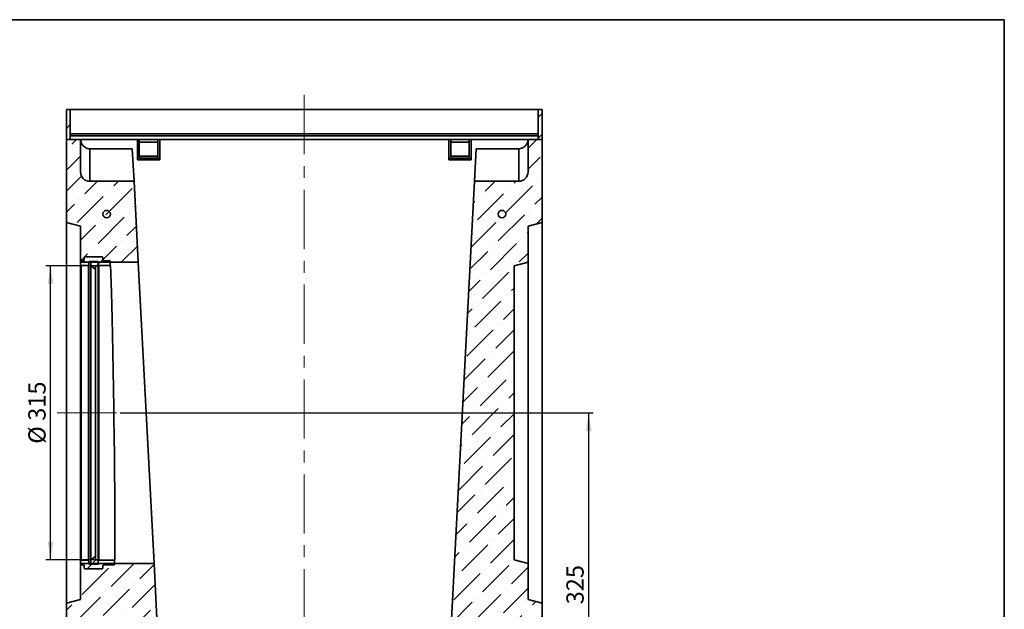
# Paper-space layout 'ДП-50.64.65-Б-Р315' of a CAD drawing. Units: millimetres. Extents: x 8 to 418, y 1 to 291.
# Drawn here: x 204 to 415, y 165 to 291 of the extents above; entities that cross this region are included whole.
import ezdxf

# ---------------------------------------------------------------- set-up
doc = ezdxf.new("R2010")
doc.units = ezdxf.units.MM
doc.linetypes.add('CENTERX2', pattern=[20.32, 12.7, -2.54, 2.54, -2.54])
doc.layers.add('FORMAT', color=7, linetype='Continuous')
doc.styles.add('SLDTEXTSTYLE1', font='TXT', dxfattribs={"width": 0.7})
doc.dimstyles.new('SLDDIMSTYLE1', dxfattribs={"dimtxt": 3.393075, "dimasz": 3.877799, "dimexe": 0, "dimexo": 0.0625, "dimgap": 0.848269, "dimtad": 2, "dimlfac": 5, "dimrnd": 1e-09, "dimzin": 12, "dimdsep": 46, "dimtxsty": 'SLDTEXTSTYLE1', "dimsah": 1, "dimcen": 0.09, "dimadec": 0, "dimazin": 3, "dimtfac": 1, "dimtofl": 0, "dimtmove": 0, "dimatfit": 3, "dimfxl": 1, "dimfrac": 2, "dimtolj": 1, "dimtzin": 12, "dimarcsym": 0})

# ---------------------------------------------------------------- blocks, each defined once
blk = doc.blocks.new('_D_7')
at = {"layer": 'FORMAT'}
for p, q in [((220.03, 238.24), (209.41, 238.24)), ((210.41, 175.24), (210.41, 238.24)), ((220.03, 175.24), (209.41, 175.24))]:
    blk.add_line(p, q, dxfattribs=at)
for points in [[(210.41, 238.24), (209.81, 234.37), (211.01, 234.37)], [(210.41, 175.24), (211.01, 179.12), (209.81, 179.12)]]:
    blk.add_solid(points, dxfattribs=at)
at = {"layer": 'FORMAT', "char_height": 3.704, "attachment_point": 1, "rotation": 90, "style": 'SLDTEXTSTYLE1'}
for s, insert in [('315', (205.63, 205.04)), ('%%c', (205.63, 200.12))]:
    blk.add_mtext(s, dxfattribs=dict(at, insert=insert))
blk = doc.blocks.new('_D_8')
at = {"layer": 'FORMAT'}
for p, q in [((225.33, 206.74), (326.83, 206.74)), ((325.83, 206.74), (325.83, 141.74)), ((315.83, 141.74), (326.83, 141.74))]:
    blk.add_line(p, q, dxfattribs=at)
for points in [[(325.83, 206.74), (325.24, 202.87), (326.43, 202.87)], [(325.83, 141.74), (326.43, 145.62), (325.24, 145.62)]]:
    blk.add_solid(points, dxfattribs=at)
at = {"layer": 'FORMAT', "insert": (321.06, 165.71), "char_height": 3.704, "attachment_point": 1, "rotation": 90, "style": 'SLDTEXTSTYLE1'}
blk.add_mtext('325', dxfattribs=at)

psp = doc.layouts.new('ДП-50.64.65-Б-Р315')

# ---------------------------------------------------------------- hatches: boundary and pattern name
at = {"linetype": 'Continuous', "lineweight": 18}
h = psp.add_hatch(dxfattribs=at)
h.set_pattern_fill('ANSI32', angle=2578.31, style=0)
edge = h.paths.add_edge_path(flags=0)
edge.add_arc((307.2316, 249.3447), 0.8, 0, 360)
h = psp.add_hatch(dxfattribs=at)
h.set_pattern_fill('ANSI31', style=0)
edge = h.paths.add_edge_path(flags=0)
edge.add_arc((216.9316, 238.4447), 0.1, 180, 270)
edge.add_line((216.9316, 238.3447), (218.5316, 238.3447))
edge.add_arc((218.5316, 238.4447), 0.1, 270, 360)
edge.add_line((218.6316, 238.4447), (218.6316, 239.0447))
edge.add_arc((218.7316, 239.0447), 0.1, 90, 180, ccw=False)
edge.add_line((218.7316, 239.1447), (220.5316, 239.1447))
edge.add_arc((220.5316, 239.0447), 0.1, 0, 90, ccw=False)
edge.add_line((220.6316, 239.0447), (220.6316, 238.4447))
edge.add_arc((220.7316, 238.4447), 0.1, 180, 270)
edge.add_line((220.7316, 238.3447), (223.2068, 238.3447))
edge.add_line((223.2068, 238.3447), (223.1924, 239.3447))
edge.add_line((223.1924, 239.3447), (221.8316, 239.3447))
edge.add_arc((221.8316, 239.5447), 0.2, 180, 270, ccw=False)
edge.add_line((221.6316, 239.5447), (221.6316, 239.9447))
edge.add_arc((221.4316, 239.9447), 0.2, 0, 90)
edge.add_line((221.4316, 240.1447), (217.8316, 240.1447))
edge.add_arc((217.8316, 239.9447), 0.2, 90, 180)
edge.add_line((217.6316, 239.9447), (217.6316, 239.5447))
edge.add_arc((217.4316, 239.5447), 0.2, 270, 360, ccw=False)
edge.add_line((217.4316, 239.3447), (216.9316, 239.3447))
edge.add_arc((216.9316, 239.2447), 0.1, 90, 180)
edge.add_line((216.8316, 239.2447), (216.8316, 238.4447))
h = psp.add_hatch(dxfattribs=at)
h.set_pattern_fill('ANSI31', style=0)
h.paths.add_polyline_path([(220.0316, 237.4447), (220.0316, 238.2447), (220.6316, 238.2447), (220.6316, 239.1447), (219.0316, 239.1447), (219.0316, 238.3447)], flags=0)
h = psp.add_hatch(dxfattribs=at)
h.set_pattern_fill('ANSI31', style=0)
h.paths.add_polyline_path([(220.0316, 175.2447), (220.0316, 176.0447), (219.0316, 175.1447), (219.0316, 174.3447), (220.6316, 174.3447), (220.6316, 175.2447)], flags=0)
h = psp.add_hatch(dxfattribs=at)
h.set_pattern_fill('ANSI31', style=0)
edge = h.paths.add_edge_path(flags=0)
edge.add_arc((216.9316, 174.2447), 0.1, 180, 270)
edge.add_line((216.9316, 174.1447), (217.4316, 174.1447))
edge.add_arc((217.4316, 173.9447), 0.2, 0, 90, ccw=False)
edge.add_line((217.6316, 173.9447), (217.6316, 173.5447))
edge.add_arc((217.8316, 173.5447), 0.2, 180, 270)
edge.add_line((217.8316, 173.3447), (221.4316, 173.3447))
edge.add_arc((221.4316, 173.5447), 0.2, 270, 360)
edge.add_line((221.6316, 173.5447), (221.6316, 173.9447))
edge.add_arc((221.8316, 173.9447), 0.2, 90, 180, ccw=False)
edge.add_line((221.8316, 174.1447), (224.1327, 174.1447))
edge.add_line((224.1327, 174.1447), (224.1183, 175.1447))
edge.add_line((224.1183, 175.1447), (220.7316, 175.1447))
edge.add_arc((220.7316, 175.0447), 0.1, 90, 180)
edge.add_line((220.6316, 175.0447), (220.6316, 174.4447))
edge.add_arc((220.5316, 174.4447), 0.1, 270, 360, ccw=False)
edge.add_line((220.5316, 174.3447), (218.7316, 174.3447))
edge.add_arc((218.7316, 174.4447), 0.1, 180, 270, ccw=False)
edge.add_line((218.6316, 174.4447), (218.6316, 175.0447))
edge.add_arc((218.5316, 175.0447), 0.1, 0, 90)
edge.add_line((218.5316, 175.1447), (216.9316, 175.1447))
edge.add_arc((216.9316, 175.0447), 0.1, 90, 180)
edge.add_line((216.8316, 175.0447), (216.8316, 174.2447))
at = {"layer": 'FORMAT', "linetype": 'Continuous', "lineweight": 18}
h = psp.add_hatch(dxfattribs=at)
h.set_pattern_fill('ANSI31', color=256, style=0)
h.paths.add_polyline_path([(214.6316, 265.3447), (214.6316, 271.7447), (213.8316, 271.7447), (213.8316, 265.3447)], flags=0)
h = psp.add_hatch(dxfattribs=at)
h.set_pattern_fill('ANSI31', color=256, style=0)
h.paths.add_polyline_path([(214.6316, 265.3447), (214.6316, 271.7447), (213.8316, 271.7447), (213.8316, 265.3447)], flags=0)
h = psp.add_hatch(dxfattribs=at)
h.set_pattern_fill('ANSI31', color=256, style=0)
h.paths.add_polyline_path([(315.8316, 265.3447), (315.8316, 271.7447), (315.0316, 271.7447), (315.0316, 265.3447)], flags=0)
h = psp.add_hatch(dxfattribs=at)
h.set_pattern_fill('ANSI31', color=256, style=0)
h.paths.add_polyline_path([(315.8316, 265.3447), (315.8316, 271.7447), (315.0316, 271.7447), (315.0316, 265.3447)], flags=0)
h = psp.add_hatch(dxfattribs=at)
h.set_pattern_fill('ANSI36', color=256, style=0)
edge = h.paths.add_edge_path(flags=0)
edge.add_line((213.8316, 265.3447), (213.8316, 247.5485))
edge.add_line((213.8316, 247.5485), (216.8316, 246.7447))
edge.add_line((216.8316, 246.7447), (216.8316, 239.0485))
edge.add_line((216.8316, 239.0485), (229.2097, 239.0485))
edge.add_line((229.2097, 239.0485), (228.3019, 256.3717))
edge.add_line((228.3019, 256.3717), (218.8316, 256.3717))
edge.add_arc((218.8316, 258.3717), 2, 180, 270, ccw=False)
edge.add_line((216.8316, 258.3717), (216.8316, 265.3447))
edge.add_line((216.8316, 265.3447), (213.8316, 265.3447))
h = psp.add_hatch(dxfattribs=at)
h.set_pattern_fill('ANSI36', color=256, style=0)
edge = h.paths.add_edge_path(flags=0)
edge.add_line((309.8316, 238.2447), (312.8316, 239.0485))
edge.add_line((312.8316, 239.0485), (312.8316, 246.7447))
edge.add_line((312.8316, 246.7447), (315.8316, 247.5485))
edge.add_line((315.8316, 247.5485), (315.8316, 265.3447))
edge.add_line((315.8316, 265.3447), (312.8316, 265.3447))
edge.add_line((312.8316, 265.3447), (312.8316, 258.3717))
edge.add_arc((310.8316, 258.3717), 2, 270, 360, ccw=False)
edge.add_line((310.8316, 256.3717), (301.3614, 256.3717))
edge.add_line((301.3614, 256.3717), (296.2973, 159.7447))
edge.add_line((296.2973, 159.7447), (233.3659, 159.7447))
edge.add_line((233.3659, 159.7447), (232.5957, 174.4408))
edge.add_line((232.5957, 174.4408), (216.8316, 174.4408))
edge.add_line((216.8316, 174.4408), (216.8316, 166.7447))
edge.add_line((216.8316, 166.7447), (213.8316, 165.9408))
edge.add_line((213.8316, 165.9408), (213.8316, 141.7447))
edge.add_line((213.8316, 141.7447), (315.8316, 141.7447))
edge.add_line((315.8316, 141.7447), (315.8316, 165.9408))
edge.add_line((315.8316, 165.9408), (312.8316, 166.7447))
edge.add_line((312.8316, 166.7447), (312.8316, 174.4408))
edge.add_line((312.8316, 174.4408), (309.8316, 175.2447))
edge.add_line((309.8316, 175.2447), (309.8316, 238.2447))
h = psp.add_hatch(dxfattribs=at)
h.set_pattern_fill('ANSI32', color=256, angle=2578.31, style=0)
edge = h.paths.add_edge_path(flags=0)
edge.add_arc((222.4316, 249.3447), 0.8, 0, 360)

# ---------------------------------------------------------------- linework, layer by layer
at = {"color": 7, "linetype": 'Continuous', "lineweight": 35}
for p, q in [((213.8316, 265.3447), (213.8316, 271.7447)), ((213.8316, 271.7447), (214.6316, 271.7447)), ((214.6316, 271.7447), (214.6316, 265.3447)), ((315.0316, 271.7447), (214.6316, 271.7447)), ((315.0316, 265.3447), (315.0316, 271.7447)), ((315.0316, 271.7447), (315.8316, 271.7447)), ((315.8316, 271.7447), (315.8316, 265.3447)), ((315.0316, 266.5447), (214.6316, 266.5447)), ((315.0316, 266.1447), (214.6316, 266.1447)), ((214.6316, 265.3447), (213.8316, 265.3447)), ((213.8316, 265.3447), (213.8316, 247.5485)), ((213.8316, 265.3447), (216.8316, 265.3447)), ((216.8316, 265.3447), (216.8316, 258.3717)), ((216.8373, 265.3447), (229.0316, 265.3447)), ((229.0316, 265.3447), (229.0316, 260.9447)), ((233.8316, 265.3447), (229.0316, 265.3447)), ((229.4316, 265.3447), (229.0316, 265.3447)), ((229.4316, 261.7447), (229.4316, 265.3447)), ((229.4316, 264.7447), (233.4316, 264.7447)), ((233.4316, 265.3447), (233.4316, 261.7447)), ((233.8316, 265.3447), (233.4316, 265.3447)), ((233.8316, 260.9447), (233.8316, 265.3447)), ((233.8316, 265.3447), (295.8316, 265.3447)), ((295.8316, 265.3447), (295.8316, 260.9447)), ((300.6316, 265.3447), (295.8316, 265.3447)), ((296.2316, 265.3447), (295.8316, 265.3447)), ((296.2316, 261.7447), (296.2316, 265.3447)), ((296.2316, 264.7447), (300.2316, 264.7447)), ((300.2316, 265.3447), (300.2316, 261.7447)), ((300.6316, 265.3447), (300.2316, 265.3447)), ((300.6316, 260.9447), (300.6316, 265.3447)), ((300.6316, 265.3447), (312.8259, 265.3447)), ((312.8316, 265.3447), (312.8316, 258.3717)), ((312.8316, 265.3447), (315.8316, 265.3447)), ((315.8316, 265.3447), (315.0316, 265.3447)), ((315.8316, 247.5485), (315.8316, 265.3447)), ((227.9364, 263.3447), (218.8316, 263.3447)), ((218.8316, 263.3447), (218.8316, 256.3717)), ((227.9364, 263.3447), (228.3019, 256.3717)), ((301.3614, 256.3717), (301.7268, 263.3447)), ((310.8316, 263.3447), (301.7268, 263.3447)), ((310.8316, 256.3717), (310.8316, 263.3447)), ((229.0316, 260.9447), (233.8316, 260.9447)), ((233.4316, 261.7447), (229.4316, 261.7447)), ((233.0316, 261.3447), (229.8316, 261.3447)), ((295.8316, 260.9447), (300.6316, 260.9447)), ((300.2316, 261.7447), (296.2316, 261.7447)), ((299.8316, 261.3447), (296.6316, 261.3447)), ((218.8316, 256.3717), (228.3019, 256.3717)), ((228.3019, 256.3717), (229.2097, 239.0485)), ((296.2973, 159.7447), (301.3614, 256.3717)), ((301.3614, 256.3717), (310.8316, 256.3717)), ((213.8316, 247.5485), (216.8316, 246.7447)), ((213.8316, 247.5485), (213.8316, 165.9408)), ((312.8316, 246.7447), (315.8316, 247.5485)), ((315.8316, 247.5485), (315.8316, 165.9408)), ((216.8316, 246.7447), (216.8316, 239.0485)), ((312.8316, 239.0485), (312.8316, 246.7447)), ((216.8316, 238.4447), (216.8316, 239.2447)), ((229.2097, 239.0485), (216.8316, 239.0485)), ((217.4316, 239.3447), (216.9316, 239.3447)), ((217.6316, 239.9447), (217.6316, 239.5447)), ((221.4316, 240.1447), (217.8316, 240.1447)), ((218.6316, 239.0447), (218.6316, 238.4447)), ((220.5316, 239.1447), (218.7316, 239.1447)), ((220.6316, 239.1447), (219.0316, 239.1447)), ((219.0316, 239.1447), (219.0316, 238.3447)), ((220.6316, 238.2447), (220.6316, 239.1447)), ((220.6316, 238.4447), (220.6316, 239.0447)), ((221.6316, 239.5447), (221.6316, 239.9447)), ((223.1924, 239.3447), (221.8316, 239.3447)), ((223.1924, 239.3447), (223.2068, 238.3447)), ((229.2097, 239.0485), (232.5957, 174.4408)), ((309.8316, 238.2447), (312.8316, 239.0485)), ((312.8316, 239.0485), (312.8316, 174.4408)), ((216.8316, 175.0447), (216.8316, 238.4447)), ((216.9316, 238.3447), (216.9316, 175.1447)), ((218.5316, 238.3447), (216.9316, 238.3447)), ((218.5316, 175.1447), (218.5316, 238.3447)), ((218.6316, 238.4447), (218.6316, 175.0447)), ((219.0316, 238.3447), (220.0316, 237.4447)), ((219.0316, 175.1447), (219.0316, 238.3447)), ((220.0316, 238.2447), (220.6316, 238.2447)), ((220.0316, 237.4447), (220.0316, 238.2447)), ((220.0316, 176.0447), (220.0316, 237.4447)), ((220.6316, 175.2447), (220.6316, 238.2447)), ((220.7316, 238.3447), (220.7316, 175.1447)), ((223.2068, 238.3447), (220.7316, 238.3447)), ((309.8316, 175.2447), (309.8316, 238.2447)), ((220.0316, 176.0447), (219.0316, 175.1447)), ((220.0316, 175.2447), (220.0316, 176.0447)), ((216.8316, 174.2447), (216.8316, 175.0447)), ((216.8316, 174.4408), (216.8316, 166.7447)), ((216.8316, 174.4408), (232.5957, 174.4408)), ((216.9316, 175.1447), (218.5316, 175.1447)), ((216.9316, 174.1447), (217.4316, 174.1447)), ((217.6316, 173.9447), (217.6316, 173.5447)), ((217.8316, 173.3447), (221.4316, 173.3447)), ((218.6316, 175.0447), (218.6316, 174.4447)), ((218.7316, 174.3447), (220.5316, 174.3447)), ((219.0316, 175.1447), (219.0316, 174.3447)), ((219.0316, 174.3447), (220.6316, 174.3447)), ((220.6316, 175.2447), (220.0316, 175.2447)), ((220.6316, 174.3447), (220.6316, 175.2447)), ((220.6316, 174.4447), (220.6316, 175.0447)), ((220.7316, 175.1447), (224.1183, 175.1447)), ((221.6316, 173.5447), (221.6316, 173.9447)), ((221.8316, 174.1447), (224.1327, 174.1447)), ((224.1183, 175.1447), (224.1327, 174.1447)), ((232.5957, 174.4408), (233.3659, 159.7447)), ((312.8316, 174.4408), (309.8316, 175.2447)), ((312.8316, 166.7447), (312.8316, 174.4408)), ((216.8316, 166.7447), (213.8316, 165.9408)), ((213.8316, 165.9408), (213.8316, 141.7447)), ((315.8316, 165.9408), (312.8316, 166.7447)), ((315.8316, 141.7447), (315.8316, 165.9408))]:
    psp.add_line(p, q, dxfattribs=at)
for centre in [(222.4316, 249.3447), (307.2316, 249.3447)]:
    psp.add_circle(centre, 0.8, dxfattribs=at)
for centre, radius, start, end in [((229.8316, 261.7447), 0.8, 180, 270), ((229.8316, 261.7447), 0.4, 180, 270), ((233.0316, 261.7447), 0.4, 270, 0), ((233.0316, 261.7447), 0.8, 270, 0), ((296.6316, 261.7447), 0.8, 180, 270), ((296.6316, 261.7447), 0.4, 180, 270), ((299.8316, 261.7447), 0.4, 270, 0), ((299.8316, 261.7447), 0.8, 270, 0), ((218.8316, 258.3717), 2, 180, 270), ((310.8316, 258.3717), 2, 270, 0), ((216.9316, 239.2447), 0.1, 90, 180), ((217.4316, 239.5447), 0.2, 270, 360), ((217.8316, 239.9447), 0.2, 90, 180), ((218.7316, 239.0447), 0.1, 90, 180), ((220.5316, 239.0447), 0.1, 360, 90), ((221.4316, 239.9447), 0.2, 0, 90), ((221.8316, 239.5447), 0.2, 180, 270), ((216.9316, 238.4447), 0.1, 180, 270), ((218.5316, 238.4447), 0.1, 270, 360), ((220.7316, 238.4447), 0.1, 180, 270), ((216.9316, 175.0447), 0.1, 90, 180), ((216.9316, 174.2447), 0.1, 180, 270), ((217.4316, 173.9447), 0.2, 360, 90), ((217.8316, 173.5447), 0.2, 180, 270), ((218.5316, 175.0447), 0.1, 0, 90), ((218.7316, 174.4447), 0.1, 180, 270), ((220.5316, 174.4447), 0.1, 270, 0), ((220.7316, 175.0447), 0.1, 90, 180), ((221.4316, 173.5447), 0.2, 270, 0), ((221.8316, 173.9447), 0.2, 90, 180)]:
    psp.add_arc(centre, radius, start, end, dxfattribs=at)
psp.add_ellipse((223.6626, 206.7447), major_axis=(-0.4558, 31.6), ratio=0.00983046, start_param=3.14145086, end_param=6.28304352, dxfattribs=at)
for points, knots in [([(216.8344, 265.3447), (216.8707, 265.0991), (216.9432, 264.6075), (217.3508, 263.9741), (217.9193, 263.5304), (218.4496, 263.3593), (218.7532, 263.3477), (218.8316, 263.3447)], [0, 0, 0, 0, 0.23799978, 0.47626402, 0.70668114, 0.92429699, 1, 1, 1, 1]), ([(310.8316, 263.3447), (311.0475, 263.3663), (311.479, 263.4095), (312.057, 263.7439), (312.5092, 264.2409), (312.7679, 264.805), (312.8113, 265.1898), (312.8288, 265.3447)], [0, 0, 0, 0, 0.2074551, 0.41473992, 0.62678692, 0.84974121, 1, 1, 1, 1])]:
    psp.add_open_spline(points, degree=3, knots=knots, dxfattribs=at)
at = {"layer": 'FORMAT', "color": 7, "lineweight": 35}
for p, q in [((20, 291), (415, 291)), ((415, 291), (415, 5))]:
    psp.add_line(p, q, dxfattribs=at)
at = {"layer": 'FORMAT', "linetype": 'CENTERX2', "lineweight": 18}
for p, q in [((264.8316, 274.8732), (264.8316, 139.7447)), ((211.8494, 206.7447), (225.331, 206.7447))]:
    psp.add_line(p, q, dxfattribs=at)

# ---------------------------------------------------------------- dimensions: what is measured, and where the dimension line sits
at = {"layer": 'FORMAT'}
dim = psp.add_linear_dim(base=(210.4091, 238.2447), p1=(220.0316, 175.2447), p2=(220.0316, 238.2447), angle=90, text='%%c<>', dimstyle='SLDDIMSTYLE1', dxfattribs=at)
dim.commit()
dim.dimension.update_dxf_attribs({"geometry": '_D_7', "text_midpoint": (210.4091, 205.2316), "dimtype": 160})
dim = psp.add_linear_dim(base=(325.8316, 141.7447), p1=(225.331, 206.7447), p2=(315.8316, 141.7447), angle=90, dimstyle='SLDDIMSTYLE1', dxfattribs=at)
dim.commit()
dim.dimension.update_dxf_attribs({"geometry": '_D_8', "text_midpoint": (325.8316, 168.7202), "dimtype": 160})

doc.saveas('drawing.dxf')
